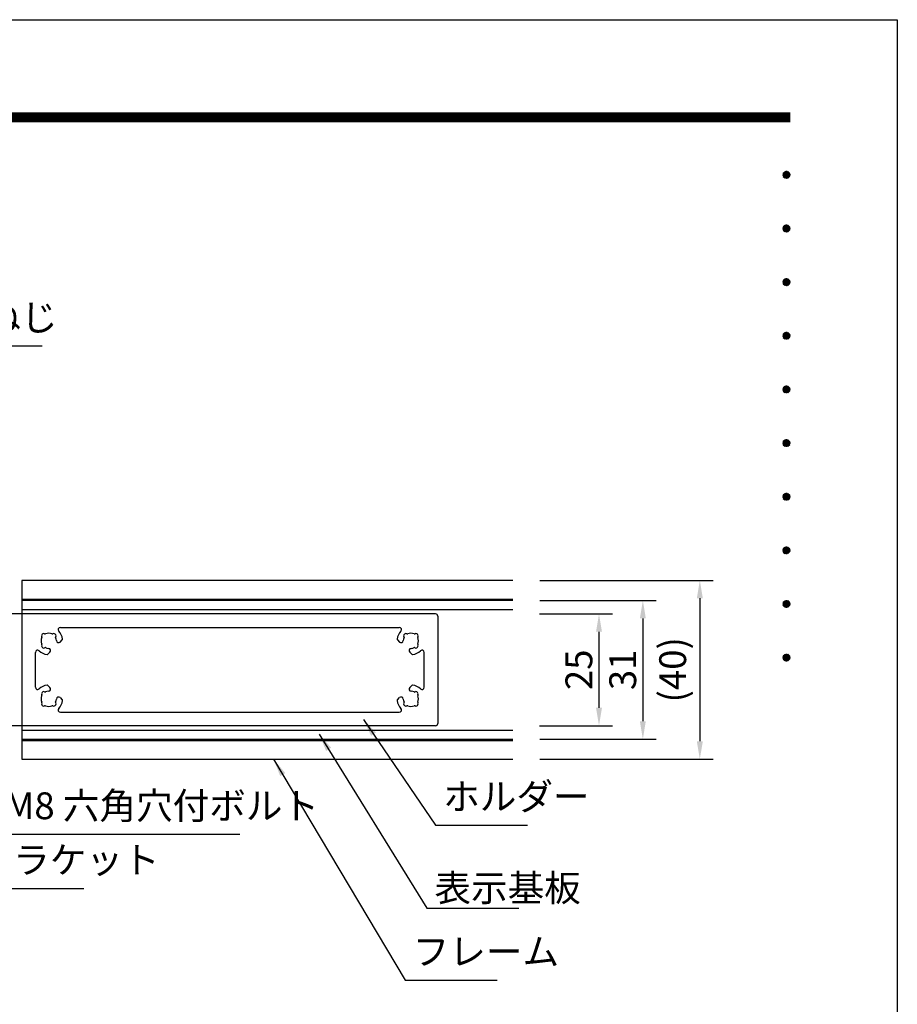
# Model space of a CAD drawing. Extents: x 0 to 8400, y 0 to 5940.
# Drawn here: x 6437 to 8400, y 3737 to 5940 of the extents above; entities that cross this region are included whole.
import ezdxf
from ezdxf.enums import TextEntityAlignment as Align

# ---------------------------------------------------------------- set-up
doc = ezdxf.new("R2010")
doc.units = 0
doc.header["$LTSCALE"] = 6
doc.layers.get('0').update_dxf_attribs({"linetype": 'CONTINUOUS'})
doc.layers.get('DEFPOINTS').update_dxf_attribs({"linetype": 'CONTINUOUS'})
for name, color, linetype in [('P001', 131, 'CONTINUOUS'), ('P_2DIM', 6, 'CONTINUOUS'), ('P_3TEXT', 60, 'CONTINUOUS'), ('P_5DRAWFRAME', 104, 'CONTINUOUS')]:
    doc.layers.add(name, color=color, linetype=linetype)
doc.styles.add('BIGFONT', font='simplex.shx', dxfattribs={"bigfont": 'bigfont.shx'})
doc.dimstyles.new('DIMBIGFONT$0', dxfattribs={"dimtxt": 3, "dimasz": 2, "dimexe": 1.5, "dimexo": 3, "dimgap": 0.75, "dimtad": 1, "dimdec": 1, "dimdsep": 46, "dimtxsty": 'BIGFONT', "dimcen": 0, "dimclrt": 230, "dimadec": 0, "dimazin": 0, "dimtfac": 0.6, "dimtdec": 1, "dimtmove": 2, "dimatfit": 3, "dimfxl": 1, "dimtvp": 1, "dimtolj": 1, "dimarcsym": 0})
doc.dimstyles.new('DIMBIGFONT$7', dxfattribs={"dimtxt": 3, "dimasz": 2, "dimexe": 1.5, "dimexo": 3, "dimgap": 0.75, "dimtad": 1, "dimdec": 1, "dimdsep": 46, "dimtxsty": 'BIGFONT', "dimcen": 0, "dimclrt": 230, "dimadec": 0, "dimazin": 0, "dimtfac": 0.6, "dimtdec": 1, "dimtmove": 0, "dimatfit": 3, "dimfxl": 1, "dimtvp": 1, "dimtolj": 1, "dimarcsym": 0})

# ---------------------------------------------------------------- blocks, each defined once
blk = doc.blocks.new('DFP3')
at = {"color": 0}
for p, q in [((21.5, 286.6), (408, 286.6)), ((21.5, 286.55), (408, 286.55)), ((21.5, 286.5), (408, 286.5)), ((21.5, 286.45), (408, 286.45)), ((21.5, 286.4), (408, 286.4)), ((408, 286.35), (21.5, 286.35)), ((21.5, 286.3), (408, 286.3)), ((408, 286.25), (21.5, 286.25)), ((21.5, 286.2), (408, 286.2)), ((408, 286.15), (21.5, 286.15)), ((21.5, 286.1), (408, 286.1)), ((21.5, 286.05), (408, 286.05)), ((21.5, 286), (408, 286)), ((21.5, 285.95), (408, 285.95)), ((21.5, 285.9), (408, 285.9)), ((21.5, 285.85), (408, 285.85)), ((21.5, 285.8), (408, 285.8)), ((21.5, 285.75), (408, 285.75)), ((21.5, 285.7), (408, 285.7)), ((408, 285.65), (21.5, 285.65)), ((21.5, 285.6), (408, 285.6)), ((407.2, 279.65), (407.6, 280.05)), ((407.21, 279.73), (407.52, 280.04)), ((407.21, 279.58), (407.67, 280.04)), ((407.22, 279.53), (407.72, 280.03)), ((407.22, 279.77), (407.72, 279.27)), ((407.24, 279.48), (407.77, 280.01)), ((407.24, 279.82), (407.77, 279.29)), ((407.25, 279.84), (407.41, 280)), ((407.26, 279.43), (407.82, 279.99)), ((407.26, 279.87), (407.82, 279.31)), ((407.29, 279.39), (407.86, 279.96)), ((407.29, 279.91), (407.86, 279.34)), ((407.33, 279.94), (407.89, 279.38)), ((407.33, 279.36), (407.89, 279.92)), ((407.37, 279.98), (407.93, 279.42)), ((407.37, 279.32), (407.93, 279.88)), ((407.41, 280), (407.95, 279.46)), ((407.41, 279.3), (407.95, 279.84)), ((407.46, 280.03), (407.98, 279.51)), ((407.46, 279.27), (407.98, 279.79)), ((407.52, 280.04), (407.99, 279.57)), ((407.52, 279.26), (407.99, 279.73)), ((407.58, 280.05), (408, 279.63)), ((407.65, 280.05), (408, 279.7)), ((407.75, 280.02), (407.97, 279.8)), ((407.2, 279.65), (407.6, 279.25)), ((407.21, 279.72), (407.67, 279.26)), ((407.21, 279.57), (407.52, 279.26)), ((407.25, 279.46), (407.41, 279.3)), ((407.58, 279.25), (408, 279.67)), ((407.65, 279.25), (408, 279.6)), ((407.75, 279.28), (407.97, 279.5)), ((407.2, 273.65), (407.6, 274.05)), ((407.2, 273.65), (407.6, 273.25)), ((407.21, 273.73), (407.52, 274.04)), ((407.21, 273.58), (407.67, 274.04)), ((407.21, 273.72), (407.67, 273.26)), ((407.21, 273.57), (407.52, 273.26)), ((407.22, 273.53), (407.72, 274.03)), ((407.22, 273.77), (407.72, 273.27)), ((407.24, 273.48), (407.77, 274.01)), ((407.24, 273.82), (407.77, 273.29)), ((407.25, 273.84), (407.41, 274)), ((407.25, 273.46), (407.41, 273.3)), ((407.26, 273.43), (407.82, 273.99)), ((407.26, 273.87), (407.82, 273.31)), ((407.29, 273.39), (407.86, 273.96)), ((407.29, 273.91), (407.86, 273.34)), ((407.33, 273.94), (407.89, 273.38)), ((407.33, 273.36), (407.89, 273.92)), ((407.37, 273.98), (407.93, 273.42)), ((407.37, 273.32), (407.93, 273.88)), ((407.41, 274), (407.95, 273.46)), ((407.41, 273.3), (407.95, 273.84)), ((407.46, 274.03), (407.98, 273.51)), ((407.46, 273.27), (407.98, 273.79)), ((407.52, 274.04), (407.99, 273.57)), ((407.52, 273.26), (407.99, 273.73)), ((407.58, 274.05), (408, 273.63)), ((407.58, 273.25), (408, 273.67)), ((407.65, 274.05), (408, 273.7)), ((407.65, 273.25), (408, 273.6)), ((407.75, 274.02), (407.97, 273.8)), ((407.75, 273.28), (407.97, 273.5)), ((407.2, 267.65), (407.6, 268.05)), ((407.2, 267.65), (407.6, 267.25)), ((407.21, 267.73), (407.52, 268.04)), ((407.21, 267.58), (407.67, 268.04)), ((407.21, 267.72), (407.67, 267.26)), ((407.22, 267.53), (407.72, 268.03)), ((407.22, 267.77), (407.72, 267.27)), ((407.24, 267.48), (407.77, 268.01)), ((407.24, 267.82), (407.77, 267.29)), ((407.25, 267.84), (407.41, 268)), ((407.26, 267.43), (407.82, 267.99)), ((407.26, 267.87), (407.82, 267.31)), ((407.29, 267.39), (407.86, 267.96)), ((407.29, 267.91), (407.86, 267.34)), ((407.33, 267.94), (407.89, 267.38)), ((407.33, 267.36), (407.89, 267.92)), ((407.37, 267.98), (407.93, 267.42)), ((407.37, 267.32), (407.93, 267.88)), ((407.41, 268), (407.95, 267.46)), ((407.41, 267.3), (407.95, 267.84)), ((407.46, 268.03), (407.98, 267.51)), ((407.46, 267.27), (407.98, 267.79)), ((407.52, 268.04), (407.99, 267.57)), ((407.52, 267.26), (407.99, 267.73)), ((407.58, 268.05), (408, 267.63)), ((407.58, 267.25), (408, 267.67)), ((407.65, 268.05), (408, 267.7)), ((407.75, 268.02), (407.97, 267.8)), ((407.21, 267.57), (407.52, 267.26)), ((407.25, 267.46), (407.41, 267.3)), ((407.65, 267.25), (408, 267.6)), ((407.75, 267.28), (407.97, 267.5)), ((407.2, 261.65), (407.6, 262.05)), ((407.2, 261.65), (407.6, 261.25)), ((407.21, 261.73), (407.52, 262.04)), ((407.21, 261.58), (407.67, 262.04)), ((407.21, 261.72), (407.67, 261.26)), ((407.21, 261.57), (407.52, 261.26)), ((407.22, 261.53), (407.72, 262.03)), ((407.22, 261.77), (407.72, 261.27)), ((407.24, 261.48), (407.77, 262.01)), ((407.24, 261.82), (407.77, 261.29)), ((407.25, 261.84), (407.41, 262)), ((407.25, 261.46), (407.41, 261.3)), ((407.26, 261.43), (407.82, 261.99)), ((407.26, 261.87), (407.82, 261.31)), ((407.29, 261.39), (407.86, 261.96)), ((407.29, 261.91), (407.86, 261.34)), ((407.33, 261.94), (407.89, 261.38)), ((407.33, 261.36), (407.89, 261.92)), ((407.37, 261.98), (407.93, 261.42)), ((407.37, 261.32), (407.93, 261.88)), ((407.41, 262), (407.95, 261.46)), ((407.41, 261.3), (407.95, 261.84)), ((407.46, 262.03), (407.98, 261.51)), ((407.46, 261.27), (407.98, 261.79)), ((407.52, 262.04), (407.99, 261.57)), ((407.52, 261.26), (407.99, 261.73)), ((407.58, 262.05), (408, 261.63)), ((407.58, 261.25), (408, 261.67)), ((407.65, 262.05), (408, 261.7)), ((407.65, 261.25), (408, 261.6)), ((407.75, 262.02), (407.97, 261.8)), ((407.75, 261.28), (407.97, 261.5)), ((407.2, 255.65), (407.6, 256.05)), ((407.2, 255.65), (407.6, 255.25)), ((407.21, 255.73), (407.52, 256.04)), ((407.21, 255.58), (407.67, 256.04)), ((407.21, 255.72), (407.67, 255.26)), ((407.21, 255.57), (407.52, 255.26)), ((407.22, 255.53), (407.72, 256.03)), ((407.22, 255.77), (407.72, 255.27)), ((407.24, 255.48), (407.77, 256.01)), ((407.24, 255.82), (407.77, 255.29)), ((407.25, 255.84), (407.41, 256)), ((407.26, 255.43), (407.82, 255.99)), ((407.26, 255.87), (407.82, 255.31)), ((407.29, 255.39), (407.86, 255.96)), ((407.29, 255.91), (407.86, 255.34)), ((407.33, 255.94), (407.89, 255.38)), ((407.33, 255.36), (407.89, 255.92)), ((407.37, 255.98), (407.93, 255.42)), ((407.37, 255.32), (407.93, 255.88)), ((407.41, 256), (407.95, 255.46)), ((407.41, 255.3), (407.95, 255.84)), ((407.46, 256.03), (407.98, 255.51)), ((407.46, 255.27), (407.98, 255.79)), ((407.52, 256.04), (407.99, 255.57)), ((407.52, 255.26), (407.99, 255.73)), ((407.58, 256.05), (408, 255.63)), ((407.58, 255.25), (408, 255.67)), ((407.65, 256.05), (408, 255.7)), ((407.65, 255.25), (408, 255.6)), ((407.75, 256.02), (407.97, 255.8)), ((407.75, 255.28), (407.97, 255.5)), ((407.25, 255.46), (407.41, 255.3)), ((407.2, 249.65), (407.6, 250.05)), ((407.21, 249.73), (407.52, 250.04)), ((407.21, 249.58), (407.67, 250.04)), ((407.22, 249.53), (407.72, 250.03)), ((407.24, 249.48), (407.77, 250.01)), ((407.25, 249.84), (407.41, 250)), ((407.41, 250), (407.95, 249.46)), ((407.46, 250.03), (407.98, 249.51)), ((407.52, 250.04), (407.99, 249.57)), ((407.58, 250.05), (408, 249.63)), ((407.65, 250.05), (408, 249.7)), ((407.75, 250.02), (407.97, 249.8)), ((407.2, 249.65), (407.6, 249.25)), ((407.21, 249.72), (407.67, 249.26)), ((407.21, 249.57), (407.52, 249.26)), ((407.22, 249.77), (407.72, 249.27)), ((407.24, 249.82), (407.77, 249.29)), ((407.25, 249.46), (407.41, 249.3)), ((407.26, 249.43), (407.82, 249.99)), ((407.26, 249.87), (407.82, 249.31)), ((407.29, 249.39), (407.86, 249.96)), ((407.29, 249.91), (407.86, 249.34)), ((407.33, 249.94), (407.89, 249.38)), ((407.33, 249.36), (407.89, 249.92)), ((407.37, 249.98), (407.93, 249.42)), ((407.37, 249.32), (407.93, 249.88)), ((407.41, 249.3), (407.95, 249.84)), ((407.46, 249.27), (407.98, 249.79)), ((407.52, 249.26), (407.99, 249.73)), ((407.58, 249.25), (408, 249.67)), ((407.65, 249.25), (408, 249.6)), ((407.75, 249.28), (407.97, 249.5)), ((407.2, 243.65), (407.6, 244.05)), ((407.2, 243.65), (407.6, 243.25)), ((407.21, 243.73), (407.52, 244.04)), ((407.21, 243.58), (407.67, 244.04)), ((407.21, 243.72), (407.67, 243.26)), ((407.21, 243.57), (407.52, 243.26)), ((407.22, 243.53), (407.72, 244.03)), ((407.22, 243.77), (407.72, 243.27)), ((407.24, 243.48), (407.77, 244.01)), ((407.24, 243.82), (407.77, 243.29)), ((407.25, 243.84), (407.41, 244)), ((407.25, 243.46), (407.41, 243.3)), ((407.26, 243.43), (407.82, 243.99)), ((407.26, 243.87), (407.82, 243.31)), ((407.29, 243.39), (407.86, 243.96)), ((407.29, 243.91), (407.86, 243.34)), ((407.33, 243.94), (407.89, 243.38)), ((407.33, 243.36), (407.89, 243.92)), ((407.37, 243.98), (407.93, 243.42)), ((407.37, 243.32), (407.93, 243.88)), ((407.41, 244), (407.95, 243.46)), ((407.41, 243.3), (407.95, 243.84)), ((407.46, 244.03), (407.98, 243.51)), ((407.46, 243.27), (407.98, 243.79)), ((407.52, 244.04), (407.99, 243.57)), ((407.52, 243.26), (407.99, 243.73)), ((407.58, 244.05), (408, 243.63)), ((407.58, 243.25), (408, 243.67)), ((407.65, 244.05), (408, 243.7)), ((407.65, 243.25), (408, 243.6)), ((407.75, 244.02), (407.97, 243.8)), ((407.75, 243.28), (407.97, 243.5)), ((407.2, 237.65), (407.6, 238.05)), ((407.21, 237.73), (407.52, 238.04)), ((407.21, 237.58), (407.67, 238.04)), ((407.22, 237.53), (407.72, 238.03)), ((407.24, 237.48), (407.77, 238.01)), ((407.25, 237.84), (407.41, 238)), ((407.26, 237.43), (407.82, 237.99)), ((407.29, 237.39), (407.86, 237.96)), ((407.29, 237.91), (407.86, 237.34)), ((407.33, 237.94), (407.89, 237.38)), ((407.33, 237.36), (407.89, 237.92)), ((407.37, 237.98), (407.93, 237.42)), ((407.37, 237.32), (407.93, 237.88)), ((407.41, 238), (407.95, 237.46)), ((407.46, 238.03), (407.98, 237.51)), ((407.52, 238.04), (407.99, 237.57)), ((407.58, 238.05), (408, 237.63)), ((407.65, 238.05), (408, 237.7)), ((407.75, 238.02), (407.97, 237.8)), ((407.2, 237.65), (407.6, 237.25)), ((407.21, 237.72), (407.67, 237.26)), ((407.21, 237.57), (407.52, 237.26)), ((407.22, 237.77), (407.72, 237.27)), ((407.24, 237.82), (407.77, 237.29)), ((407.25, 237.46), (407.41, 237.3)), ((407.26, 237.87), (407.82, 237.31)), ((407.41, 237.3), (407.95, 237.84)), ((407.46, 237.27), (407.98, 237.79)), ((407.52, 237.26), (407.99, 237.73)), ((407.58, 237.25), (408, 237.67)), ((407.65, 237.25), (408, 237.6)), ((407.75, 237.28), (407.97, 237.5)), ((407.2, 231.65), (407.6, 232.05)), ((407.2, 231.65), (407.6, 231.25)), ((407.21, 231.73), (407.52, 232.04)), ((407.21, 231.58), (407.67, 232.04)), ((407.21, 231.72), (407.67, 231.26)), ((407.21, 231.57), (407.52, 231.26)), ((407.22, 231.53), (407.72, 232.03)), ((407.22, 231.77), (407.72, 231.27)), ((407.24, 231.48), (407.77, 232.01)), ((407.24, 231.82), (407.77, 231.29)), ((407.25, 231.84), (407.41, 232)), ((407.25, 231.46), (407.41, 231.3)), ((407.26, 231.43), (407.82, 231.99)), ((407.26, 231.87), (407.82, 231.31)), ((407.29, 231.39), (407.86, 231.96)), ((407.29, 231.91), (407.86, 231.34)), ((407.33, 231.94), (407.89, 231.38)), ((407.33, 231.36), (407.89, 231.92)), ((407.37, 231.98), (407.93, 231.42)), ((407.37, 231.32), (407.93, 231.88)), ((407.41, 232), (407.95, 231.46)), ((407.41, 231.3), (407.95, 231.84)), ((407.46, 232.03), (407.98, 231.51)), ((407.46, 231.27), (407.98, 231.79)), ((407.52, 232.04), (407.99, 231.57)), ((407.52, 231.26), (407.99, 231.73)), ((407.58, 232.05), (408, 231.63)), ((407.58, 231.25), (408, 231.67)), ((407.65, 232.05), (408, 231.7)), ((407.65, 231.25), (408, 231.6)), ((407.75, 232.02), (407.97, 231.8)), ((407.75, 231.28), (407.97, 231.5)), ((407.2, 225.65), (407.6, 226.05)), ((407.21, 225.73), (407.52, 226.04)), ((407.21, 225.58), (407.67, 226.04)), ((407.22, 225.53), (407.72, 226.03)), ((407.22, 225.77), (407.72, 225.27)), ((407.24, 225.48), (407.77, 226.01)), ((407.24, 225.82), (407.77, 225.29)), ((407.25, 225.84), (407.41, 226)), ((407.26, 225.43), (407.82, 225.99)), ((407.26, 225.87), (407.82, 225.31)), ((407.29, 225.39), (407.86, 225.96)), ((407.29, 225.91), (407.86, 225.34)), ((407.33, 225.94), (407.89, 225.38)), ((407.33, 225.36), (407.89, 225.92)), ((407.37, 225.98), (407.93, 225.42)), ((407.37, 225.32), (407.93, 225.88)), ((407.41, 226), (407.95, 225.46)), ((407.41, 225.3), (407.95, 225.84)), ((407.46, 226.03), (407.98, 225.51)), ((407.46, 225.27), (407.98, 225.79)), ((407.52, 226.04), (407.99, 225.57)), ((407.58, 226.05), (408, 225.63)), ((407.65, 226.05), (408, 225.7)), ((407.75, 226.02), (407.97, 225.8)), ((407.2, 225.65), (407.6, 225.25)), ((407.21, 225.72), (407.67, 225.26)), ((407.21, 225.57), (407.52, 225.26)), ((407.25, 225.46), (407.41, 225.3)), ((407.52, 225.26), (407.99, 225.73)), ((407.58, 225.25), (408, 225.67)), ((407.65, 225.25), (408, 225.6)), ((407.75, 225.28), (407.97, 225.5))]:
    blk.add_line(p, q, dxfattribs=at)
at = {"layer": 'DEFPOINTS', "color": 0}
for p, q in [((0, 297), (420, 297)), ((420, 297), (420, 0))]:
    blk.add_line(p, q, dxfattribs=at)
at = {"color": 83, "style": 'BIGFONT'}
for tag, height, p in [('PROJECT1', 4, (283.38, 25.6)), ('DATE', 3, (344.68, 25.84)), ('SCALE', 3, (379.68, 25.84)), ('PROJECT2', 4, (284.2, 17.84)), ('PROJECT3', 4, (284.2, 10.57)), ('DWGNO', 3, (358.68, 10.57))]:
    blk.add_attdef(tag, text='', height=height, dxfattribs=at).set_placement(p, align=Align.BOTTOM_CENTER)
at = {"color": 83, "ltscale": 0.5, "style": 'BIGFONT', "flags": 8}
for tag, p in [('REV04', (26.47, 27.61)), ('REV03', (26.47, 21.7)), ('REV02', (26.47, 15.58)), ('REV01', (26.47, 10.33))]:
    blk.add_attdef(tag, text='', height=2, dxfattribs=at).set_placement(p, align=Align.BOTTOM_LEFT)
for tag, p in [('REVD4', (80.98, 27.61)), ('R4D', (92.67, 27.61)), ('R4C', (101.8, 27.61)), ('R4A', (110.92, 27.61)), ('REVD3', (80.98, 21.7)), ('R3D', (92.67, 21.7)), ('R3C', (101.8, 21.7)), ('R3A', (110.92, 21.7)), ('REVD2', (80.98, 15.58)), ('R2D', (92.67, 15.58)), ('R2C', (101.8, 15.58)), ('R2A', (110.92, 15.58)), ('REVD1', (80.98, 10.33)), ('R1D', (92.67, 10.33)), ('R1C', (101.8, 10.33)), ('R1A', (110.92, 10.33))]:
    blk.add_attdef(tag, text='', height=2, dxfattribs=at).set_placement(p, align=Align.BOTTOM_CENTER)
blk = doc.blocks.new('*D29')
at = {"layer": 'DEFPOINTS', "color": 0}
for p in [(7540.1, 4640.7), (7540.1, 4330.7), (7830.9, 4330.7)]:
    blk.add_point(p, dxfattribs=at)
at = {"layer": 'P_2DIM', "color": 0, "lineweight": -2}
for p, q in [((7600.1, 4640.7), (7860.9, 4640.7)), ((7830.9, 4600.7), (7830.9, 4370.7)), ((7600.1, 4330.7), (7860.9, 4330.7))]:
    blk.add_line(p, q, dxfattribs=at)
at = {"layer": 'P_2DIM', "color": 0}
for points in [[(7824.2, 4600.7), (7837.5, 4600.7), (7830.9, 4640.7)], [(7824.2, 4370.7), (7837.5, 4370.7), (7830.9, 4330.7)]]:
    blk.add_solid(points, dxfattribs=at)
at = {"layer": 'P_2DIM', "color": 230, "insert": (7785.9, 4485.7), "char_height": 60, "attachment_point": 5, "rotation": 90, "style": 'BIGFONT'}
blk.add_mtext('\\A1;31', dxfattribs=at)
blk = doc.blocks.new('*D30')
at = {"layer": 'DEFPOINTS', "color": 0}
for p in [(7539.9, 4610.7), (7539.9, 4360.7), (7732.8, 4360.7)]:
    blk.add_point(p, dxfattribs=at)
at = {"layer": 'P_2DIM', "color": 0, "lineweight": -2}
for p, q in [((7599.9, 4610.7), (7762.8, 4610.7)), ((7732.8, 4570.7), (7732.8, 4400.7)), ((7599.9, 4360.7), (7762.8, 4360.7))]:
    blk.add_line(p, q, dxfattribs=at)
at = {"layer": 'P_2DIM', "color": 0}
for points in [[(7726.2, 4570.7), (7739.5, 4570.7), (7732.8, 4610.7)], [(7726.2, 4400.7), (7739.5, 4400.7), (7732.8, 4360.7)]]:
    blk.add_solid(points, dxfattribs=at)
at = {"layer": 'P_2DIM', "color": 230, "insert": (7687.8, 4485.7), "char_height": 60, "attachment_point": 5, "rotation": 90, "style": 'BIGFONT'}
blk.add_mtext('\\A1;25', dxfattribs=at)
blk = doc.blocks.new('*D31')
at = {"layer": 'DEFPOINTS', "color": 0}
for p in [(7540.1, 4685.7), (7540.1, 4285.7), (7958.3, 4285.7)]:
    blk.add_point(p, dxfattribs=at)
at = {"layer": 'P_2DIM', "color": 0, "lineweight": -2}
for p, q in [((7600.1, 4685.7), (7988.3, 4685.7)), ((7958.3, 4645.7), (7958.3, 4325.7)), ((7600.1, 4285.7), (7988.3, 4285.7))]:
    blk.add_line(p, q, dxfattribs=at)
at = {"layer": 'P_2DIM', "color": 0}
for points in [[(7951.6, 4645.7), (7965, 4645.7), (7958.3, 4685.7)], [(7951.6, 4325.7), (7965, 4325.7), (7958.3, 4285.7)]]:
    blk.add_solid(points, dxfattribs=at)
at = {"layer": 'P_2DIM', "color": 230, "insert": (7897.6, 4485.7), "char_height": 60, "attachment_point": 5, "rotation": 90, "style": 'BIGFONT'}
blk.add_mtext('\\A1;(40)', dxfattribs=at)

msp = doc.modelspace()

# ---------------------------------------------------------------- linework, layer by layer
at = {"layer": 'P001'}
for p, q in [((6442.11, 4643.65), (7539.93, 4643.65)), ((7367.11, 4610.65), (6315, 4610.65)), ((6442.11, 4620.65), (7539.93, 4620.65)), ((7372.11, 4605.65), (7372.11, 4365.65)), ((6528.01, 4580.65), (7286.21, 4580.65)), ((6527.63, 4547.89), (6532.33, 4552.59)), ((7281.89, 4552.59), (7286.59, 4547.89)), ((6472.11, 4446.56), (6472.11, 4524.75)), ((6500.17, 4520.43), (6504.87, 4525.13)), ((7309.35, 4525.13), (7314.05, 4520.43)), ((7342.11, 4446.56), (7342.11, 4524.75)), ((6500.17, 4450.87), (6504.87, 4446.17)), ((7309.35, 4446.17), (7314.05, 4450.87)), ((6527.63, 4423.41), (6532.33, 4418.72)), ((7281.89, 4418.72), (7286.59, 4423.41)), ((6528.01, 4390.65), (7286.21, 4390.65)), ((7367.11, 4360.65), (6315, 4360.65)), ((6442.11, 4350.65), (7539.93, 4350.65)), ((6442.11, 4327.65), (7539.93, 4327.65))]:
    msp.add_line(p, q, dxfattribs=at)
for points in [[(7539.93, 4685.65), (6442.11, 4685.65), (6442.11, 4285.65), (7539.93, 4285.65)], [(7539.93, 4640.65), (6442.11, 4640.65), (6442.11, 4330.65), (7539.93, 4330.65)]]:
    msp.add_lwpolyline(points, dxfattribs=at)
for centre, radius, start, end in [((7367.11, 4605.65), 5, 0, 90), ((6488.68, 4561.87), 3, 140.12911, 220.34129), ((6502.11, 4550.65), 20.5, 129.87089, 140.12911), ((6484.87, 4558.63), 2, 335.15928, 40.3413), ((6490.89, 4564.08), 3, 49.65871, 129.8709), ((6494.13, 4567.89), 2, 229.65871, 294.84074), ((6502.11, 4550.65), 17, 65.15927, 114.84074), ((6510.09, 4567.89), 2, 245.15927, 310.3413), ((6513.33, 4564.08), 3, 50.12912, 130.3413), ((6502.11, 4550.65), 20.5, 39.8709, 50.12912), ((6519.35, 4558.63), 2, 139.65871, 204.84073), ((6515.54, 4561.87), 3, 319.65872, 39.8709), ((6528.01, 4575.65), 5, 90, 223.98297), ((6502.11, 4550.65), 31, 6.6335, 43.98297), ((7312.11, 4550.65), 31, 136.01704, 173.36652), ((7286.21, 4575.65), 5, 316.01704, 90), ((7298.68, 4561.87), 3, 140.12911, 220.34129), ((7312.11, 4550.65), 20.5, 129.87089, 140.12911), ((7294.87, 4558.63), 2, 335.15928, 40.3413), ((7300.89, 4564.08), 3, 49.65871, 129.87089), ((7304.13, 4567.89), 2, 229.65872, 294.84074), ((7312.11, 4550.65), 17, 65.15926, 114.84073), ((7320.09, 4567.89), 2, 245.15927, 310.3413), ((7323.33, 4564.08), 3, 50.12911, 130.34129), ((7312.11, 4550.65), 20.5, 39.87089, 50.12911), ((7329.35, 4558.63), 2, 139.65871, 204.84074), ((7325.54, 4561.87), 3, 319.65872, 39.8709), ((6502.11, 4550.65), 17, 155.15927, 204.84073), ((6488.68, 4539.43), 3, 139.65871, 219.87089), ((6502.11, 4550.65), 20.5, 219.87089, 230.12911), ((6484.87, 4542.67), 2, 319.65872, 24.84074), ((6502.11, 4550.65), 17, 2.01412, 24.84074), ((6524.1, 4551.42), 5, 182.01412, 315.00001), ((6530.92, 4554), 2, 315.00001, 6.63349), ((7283.3, 4554), 2, 173.36652, 225), ((7290.12, 4551.42), 5, 225.00001, 357.9859), ((7312.11, 4550.65), 17, 155.15927, 177.98589), ((7312.11, 4550.65), 20.5, 309.8709, 320.12912), ((7329.35, 4542.67), 2, 155.15927, 220.34129), ((7312.11, 4550.65), 17, 335.15928, 24.84075), ((7325.54, 4539.43), 3, 320.12912, 40.3413), ((6477.11, 4524.75), 5, 46.01704, 180), ((6502.11, 4550.65), 31, 226.01704, 263.36652), ((6490.89, 4537.22), 3, 230.12912, 310.3413), ((6494.13, 4533.41), 2, 65.15927, 130.3413), ((6502.11, 4550.65), 17, 245.15927, 267.98589), ((6498.76, 4521.85), 2, 263.36652, 315.00001), ((6501.34, 4528.67), 5, 315.00001, 87.9859), ((7312.88, 4528.67), 5, 92.01412, 225), ((7312.11, 4550.65), 17, 272.01412, 294.84074), ((7315.46, 4521.85), 2, 225.00001, 276.63349), ((7312.11, 4550.65), 31, 276.63349, 313.98297), ((7320.09, 4533.41), 2, 49.65871, 114.84073), ((7323.33, 4537.22), 3, 229.65872, 309.8709), ((7337.11, 4524.75), 5, 0, 133.98297), ((6502.11, 4420.65), 31, 96.63349, 133.98297), ((6498.76, 4449.46), 2, 45, 96.63349), ((7315.46, 4449.46), 2, 83.36652, 135), ((7312.11, 4420.65), 31, 46.01704, 83.36652), ((6477.11, 4446.56), 5, 180, 313.98297), ((6502.11, 4420.65), 17, 155.15928, 204.84074), ((6488.68, 4431.87), 3, 140.12912, 220.3413), ((6502.11, 4420.65), 20.5, 129.8709, 140.12912), ((6484.87, 4428.63), 2, 335.15927, 40.34129), ((6490.89, 4434.08), 3, 49.65871, 129.87089), ((6494.13, 4437.89), 2, 229.65871, 294.84074), ((6502.11, 4420.65), 17, 92.01412, 114.84074), ((6501.34, 4442.64), 5, 272.01411, 45), ((7312.88, 4442.64), 5, 135.00001, 267.98589), ((7312.11, 4420.65), 17, 65.15927, 87.98589), ((7320.09, 4437.89), 2, 245.15928, 310.3413), ((7323.33, 4434.08), 3, 50.12911, 130.34129), ((7312.11, 4420.65), 20.5, 39.87089, 50.12911), ((7329.35, 4428.63), 2, 139.65872, 204.84074), ((7312.11, 4420.65), 17, 335.15926, 24.84073), ((7325.54, 4431.87), 3, 319.65871, 39.87089), ((7337.11, 4446.56), 5, 226.01704, 0), ((6488.68, 4409.43), 3, 139.65872, 219.8709), ((6502.11, 4420.65), 20.5, 219.8709, 230.12912), ((6484.87, 4412.67), 2, 319.65871, 24.84073), ((6494.13, 4403.41), 2, 65.15927, 130.3413), ((6502.11, 4420.65), 17, 245.15927, 294.84074), ((6510.09, 4403.41), 2, 49.65871, 114.84074), ((6502.11, 4420.65), 20.5, 309.87089, 320.12911), ((6519.35, 4412.67), 2, 155.15928, 220.3413), ((6502.11, 4420.65), 17, 335.15927, 357.98589), ((6515.54, 4409.43), 3, 320.12911, 40.34129), ((6524.1, 4419.88), 5, 45, 177.98589), ((6502.11, 4420.65), 31, 316.01704, 353.36651), ((6530.92, 4417.3), 2, 353.36652, 45), ((7283.3, 4417.3), 2, 135.00001, 186.63349), ((7312.11, 4420.65), 31, 186.63349, 223.98297), ((7290.12, 4419.88), 5, 2.01411, 135), ((7312.11, 4420.65), 17, 182.01412, 204.84074), ((7298.68, 4409.43), 3, 139.65872, 219.8709), ((7312.11, 4420.65), 20.5, 219.8709, 230.12912), ((7294.87, 4412.67), 2, 319.65871, 24.84073), ((7304.13, 4403.41), 2, 65.15927, 130.34129), ((7312.11, 4420.65), 17, 245.15928, 294.84075), ((7320.09, 4403.41), 2, 49.65871, 114.84074), ((7312.11, 4420.65), 20.5, 309.8709, 320.12912), ((7329.35, 4412.67), 2, 155.15927, 220.3413), ((7325.54, 4409.43), 3, 320.12911, 40.34129), ((6490.89, 4407.22), 3, 230.12911, 310.3413), ((6513.33, 4407.22), 3, 229.65871, 309.87089), ((6528.01, 4395.65), 5, 136.01704, 270), ((7286.21, 4395.65), 5, 270, 43.98297), ((7300.89, 4407.22), 3, 230.12912, 310.3413), ((7323.33, 4407.22), 3, 229.65872, 309.8709), ((7367.11, 4365.65), 5, 270, 0)]:
    msp.add_arc(centre, radius, start, end, dxfattribs=at)

# ---------------------------------------------------------------- block references
at = {"layer": 'P_5DRAWFRAME', "xscale": 20, "yscale": 20, "zscale": 20}
msp.add_blockref('DFP3', (0, 0), dxfattribs=at)

# ---------------------------------------------------------------- texts
at = {"layer": 'P_3TEXT', "char_height": 60, "attachment_point": 7, "style": 'BIGFONT'}
for s, insert in [('φ6 ドリルねじ', (5986.53, 5225.34)), ('ホルダー', (7384.3, 4153.46)), ('M8 六角穴付ボルト', (6403.46, 4132.84)), ('ブラケット', (6340.77, 4011.71)), ('\\A1;表示基板', (7364.76, 3967.69)), ('フレーム', (7316.12, 3806.65))]:
    msp.add_mtext(s, dxfattribs=dict(at, insert=insert))

# ---------------------------------------------------------------- dimensions: what is measured, and where the dimension line sits
at = {"layer": 'P_2DIM'}
dim = msp.add_linear_dim(base=(7958.29, 4285.65), p1=(7540.08, 4685.65), p2=(7540.08, 4285.65), angle=90, text='(<>)', dimstyle='DIMBIGFONT$0', override={"dimscale": 20, "dimlfac": 0.1}, dxfattribs=at)
dim.commit()
dim.dimension.update_dxf_attribs({"geometry": '*D31', "text_midpoint": (7897.58, 4485.65)})
for base, p1, p2, picture, middle in [((7830.86, 4330.65), (7540.08, 4640.65), (7540.08, 4330.65), '*D29', (7785.86, 4485.65)), ((7732.83, 4360.65), (7539.93, 4610.65), (7539.93, 4360.65), '*D30', (7687.83, 4485.65))]:
    dim = msp.add_linear_dim(base=base, p1=p1, p2=p2, angle=90, dimstyle='DIMBIGFONT$0', override={"dimscale": 20, "dimlfac": 0.1}, dxfattribs=at)
    dim.commit()
    dim.dimension.update_dxf_attribs({"geometry": picture, "text_midpoint": middle})

# ---------------------------------------------------------------- leaders
at = {"layer": 'P_2DIM', "annotation_type": 0, "has_hookline": 1, "hookline_direction": 0}
for points, text_width in [([(5754.61, 4960.92), (5969.53, 5210.34), (5971.53, 5210.34)], 501.14), ([(7205.85, 4374.78), (7367.3, 4138.46), (7369.3, 4138.46)], 188.57), ([(7106.97, 4341.81), (7347.76, 3952.69), (7349.76, 3952.69)], 188.57), ([(7005.03, 4285.65), (7299.12, 3791.65), (7301.12, 3791.65)], 188.57), ([(6207.46, 4252.2), (6323.77, 3996.71), (6325.77, 3996.71)], 240), ([(6312.95, 4233.1), (6386.46, 4117.84), (6388.46, 4117.84)], 525.71)]:
    msp.add_leader(points, dimstyle='DIMBIGFONT$7', override={"dimscale": 20}, dxfattribs=dict(at, text_width=text_width))

doc.saveas('drawing.dxf')
